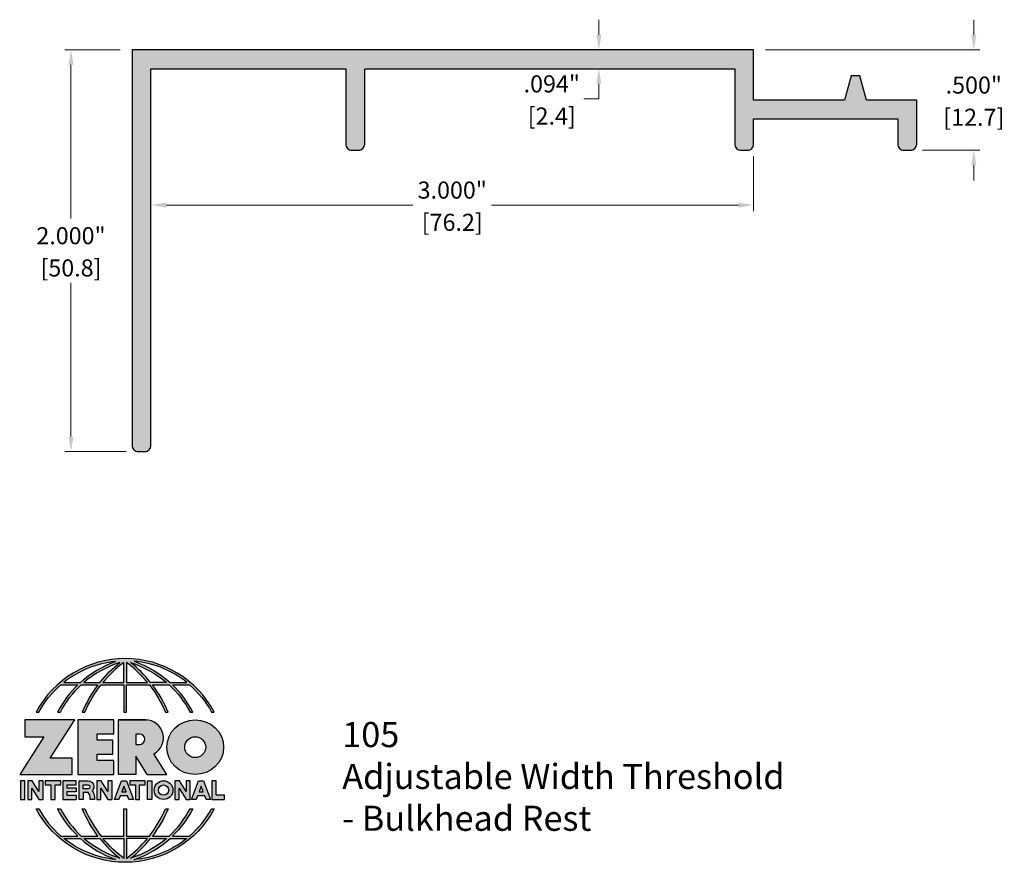
# Model space of a CAD drawing. Units: inches. Extents: x 2.56 to 7.47, y 2.04 to 6.24.
import ezdxf

# ---------------------------------------------------------------- set-up
doc = ezdxf.new("R2010")
doc.units = ezdxf.units.IN
doc.header["$MEASUREMENT"] = 0
doc.linetypes.add('HIDDEN', pattern=[0.375, 0.25, -0.125])
doc.layers.get('Defpoints').update_dxf_attribs({"color": 2})
for name, color, linetype in [('A-ANNO-DIMS', 5, 'Continuous'), ('A-ANNO-LOGO', 8, 'Continuous'), ('A-DETL-PAT1', 254, 'Continuous'), ('A-DETL-SADL', 1, 'Continuous')]:
    doc.layers.add(name, color=color, linetype=linetype)
doc.layers.add('A-ANNO-TEXT', color=6, linetype='Continuous', lineweight=5)
doc.styles.add('ZERO', font='arial.ttf')
doc.dimstyles.new('dim24', dxfattribs={"dimtxt": 0.085, "dimasz": 0.075, "dimexe": 0.03, "dimexo": 0.06, "dimgap": 0.03125, "dimtad": 0, "dimtih": 1, "dimtoh": 1, "dimdec": 3, "dimzin": 4, "dimdsep": 46, "dimlunit": 3, "dimtxsty": 'ZERO', "dimcen": 0.02, "dimclrd": 5, "dimclre": 5, "dimclrt": 5, "dimadec": 0, "dimazin": 0, "dimtfac": 1, "dimtdec": 3, "dimtofl": 0, "dimtmove": 0, "dimatfit": 1, "dimfxl": 1, "dimtolj": 1, "dimtzin": 0, "dimlwd": 0, "dimlwe": 0, "dimarcsym": 0})

# ---------------------------------------------------------------- blocks, each defined once
blk = doc.blocks.new('A$C4B96101F')
at = {"layer": 'A-ANNO-LOGO'}
h = blk.add_hatch(color=256, dxfattribs=at)
h.dxf.hatch_style = 1
h.paths.add_polyline_path([(-0.0714, -1.7685), (-0.0578, -1.7685, -0.089572), (0.052, -1.633), (0.136, -1.633, 0.081933), (0.0357, -1.7685), (0.0493, -1.7685, -0.085102), (0.1535, -1.633), (0.2365, -1.633, 0.063711), (0.1587, -1.7685), (0.1718, -1.7685, -0.065438), (0.2517, -1.633), (0.3661, -1.633), (0.3661, -1.7685), (0.3781, -1.7685), (0.3781, -1.633), (0.4926, -1.633, -0.065438), (0.5725, -1.7685), (0.5855, -1.7685, 0.063711), (0.5077, -1.633), (0.5907, -1.633, -0.085102), (0.695, -1.7685), (0.7085, -1.7685, 0.081933), (0.6082, -1.633), (0.6922, -1.633, -0.089572), (0.802, -1.7685), (0.8156, -1.7685, 0.600343)])
h.paths.add_polyline_path([(0.3661, -1.5211), (0.3661, -1.621), (0.2613, -1.621, -0.060203)], flags=16)
h.paths.add_polyline_path([(0.3781, -1.5211, -0.060203), (0.4829, -1.621), (0.3781, -1.621)], flags=16)
h.paths.add_polyline_path([(0.3451, -1.5222, 0.057072), (0.2459, -1.621), (0.167, -1.621, -0.101727)], flags=16)
h.paths.add_polyline_path([(0.3992, -1.5222, -0.101727), (0.5772, -1.621), (0.4984, -1.621, 0.057072)], flags=16)
h.paths.add_polyline_path([(0.324, -1.5166, 0.099481), (0.1488, -1.621), (0.0665, -1.621, -0.1446)], flags=16)
h.paths.add_polyline_path([(0.4162, -1.5152, -0.147365), (0.6793, -1.621), (0.5954, -1.621, 0.101523)], flags=16)
h = blk.add_hatch(color=256, dxfattribs=at)
h.dxf.hatch_style = 1
h.paths.add_polyline_path([(0.121, -1.8072), (-0.1278, -1.8072), (-0.1278, -1.8913), (-0.0324, -1.8913), (-0.1531, -2.0792), (0.108, -2.0792), (0.108, -1.9979), (-0.0015, -1.9979)])
h = blk.add_hatch(color=256, dxfattribs=at)
h.dxf.hatch_style = 1
h.paths.add_polyline_path([(0.2326, -1.8766), (0.3152, -1.8766), (0.3152, -1.8072), (0.136, -1.8072), (0.136, -2.0792), (0.3152, -2.0792), (0.3152, -2.0098), (0.2326, -2.0098), (0.2326, -1.9784), (0.3107, -1.9784), (0.3107, -1.908), (0.2326, -1.908)])
h = blk.add_hatch(color=256, dxfattribs=at)
h.dxf.hatch_style = 1
h.paths.add_polyline_path([(0.3392, -1.8072), (0.3392, -2.0792), (0.425, -2.0792), (0.425, -1.9887), (0.4822, -2.0792), (0.5799, -2.0792), (0.5149, -1.9763, 0.78214), (0.4729, -1.8072)])
h.paths.add_polyline_path([(0.425, -1.8783), (0.444, -1.8783, -1), (0.444, -1.9294), (0.425, -1.9294)], flags=16)
h = blk.add_hatch(color=256, dxfattribs=at)
h.dxf.hatch_style = 1
edge = h.paths.add_edge_path()
edge.add_ellipse((0.7207, -1.9432), major_axis=(-0.1415, 0), ratio=0.961437, start_angle=0, end_angle=360)
h.paths.add_polyline_path([(0.7728, -1.9432, -1), (0.6686, -1.9432, -1)], flags=16)
h = blk.add_hatch(color=256, dxfattribs=at)
h.dxf.hatch_style = 1
h.paths.add_polyline_path([(-0.1276, -2.1104), (-0.1486, -2.1104), (-0.1486, -2.2036), (-0.1276, -2.2036)])
h = blk.add_hatch(color=256, dxfattribs=at)
h.dxf.hatch_style = 1
h.paths.add_polyline_path([(-0.0575, -2.2036), (-0.0365, -2.2036), (-0.0365, -2.1104), (-0.0575, -2.1104), (-0.0575, -2.1639), (-0.0908, -2.1104), (-0.1132, -2.1104), (-0.1132, -2.2036), (-0.0922, -2.2036), (-0.0922, -2.1479)])
h = blk.add_hatch(color=256, dxfattribs=at)
h.dxf.hatch_style = 1
h.paths.add_polyline_path([(-0.0259, -2.1104), (-0.0259, -2.1314), (0.0025, -2.1314), (0.0025, -2.2036), (0.0231, -2.2036), (0.0231, -2.1314), (0.0514, -2.1314), (0.0514, -2.1104)])
h = blk.add_hatch(color=256, dxfattribs=at)
h.dxf.hatch_style = 1
h.paths.add_polyline_path([(0.0616, -2.1104), (0.0616, -2.2036), (0.1283, -2.2036), (0.1283, -2.1826), (0.0822, -2.1826), (0.0822, -2.166), (0.1283, -2.166), (0.1283, -2.1453), (0.0822, -2.1453), (0.0822, -2.1311), (0.1283, -2.1311), (0.1283, -2.1104)])
h = blk.add_hatch(color=256, dxfattribs=at)
h.dxf.hatch_style = 1
h.paths.add_polyline_path([(0.1427, -2.1104), (0.1427, -2.2036), (0.1637, -2.2036), (0.1637, -2.1689), (0.1877, -2.1689, -0.21183), (0.1976, -2.1905), (0.1976, -2.2036), (0.2186, -2.2036), (0.2186, -2.1905, 0.183993), (0.2074, -2.1611, 0.68298), (0.1877, -2.1104)])
h.paths.add_polyline_path([(0.1637, -2.1311), (0.1851, -2.1311, -1), (0.1877, -2.1501), (0.1637, -2.1501)], flags=16)
h = blk.add_hatch(color=256, dxfattribs=at)
h.dxf.hatch_style = 1
h.paths.add_polyline_path([(0.2515, -2.1479), (0.2863, -2.2036), (0.3073, -2.2036), (0.3073, -2.1104), (0.2863, -2.1104), (0.2863, -2.1639), (0.2529, -2.1104), (0.2305, -2.1104), (0.2305, -2.2036), (0.2515, -2.2036)])
h = blk.add_hatch(color=256, dxfattribs=at)
h.dxf.hatch_style = 1
h.paths.add_polyline_path([(0.3782, -2.1104), (0.3536, -2.1104), (0.3186, -2.2036), (0.341, -2.2036), (0.3476, -2.1859), (0.3841, -2.1859), (0.3908, -2.2036), (0.4132, -2.2036)])
h = blk.add_hatch(color=256, dxfattribs=at)
h.dxf.hatch_style = 1
h.paths.add_polyline_path([(0.3949, -2.1104), (0.3949, -2.1314), (0.4232, -2.1314), (0.4232, -2.2036), (0.4438, -2.2036), (0.4438, -2.1314), (0.4722, -2.1314), (0.4722, -2.1104)])
h = blk.add_hatch(color=256, dxfattribs=at)
h.dxf.hatch_style = 1
h.paths.add_polyline_path([(0.4838, -2.1104), (0.4838, -2.2036), (0.5048, -2.2036), (0.5048, -2.1104)])
h = blk.add_hatch(color=256, dxfattribs=at)
h.dxf.hatch_style = 1
h.paths.add_polyline_path([(0.5167, -2.157, 1), (0.6098, -2.157, 1)])
h.paths.add_polyline_path([(0.5888, -2.157, -1), (0.5377, -2.157, -1)], flags=16)
h = blk.add_hatch(color=256, dxfattribs=at)
h.dxf.hatch_style = 1
h.paths.add_polyline_path([(0.6195, -2.2036), (0.6405, -2.2036), (0.6405, -2.1479), (0.6753, -2.2036), (0.6963, -2.2036), (0.6963, -2.1104), (0.6753, -2.1104), (0.6753, -2.1639), (0.6419, -2.1104), (0.6195, -2.1104)])
h = blk.add_hatch(color=256, dxfattribs=at)
h.dxf.hatch_style = 1
h.paths.add_polyline_path([(0.7378, -2.1104), (0.7028, -2.2036), (0.7252, -2.2036), (0.7319, -2.1859), (0.7683, -2.1859), (0.775, -2.2036), (0.7974, -2.2036), (0.7624, -2.1104)])
h.paths.add_polyline_path([(0.7501, -2.1374), (0.7604, -2.1649), (0.7398, -2.1649)], flags=16)
h = blk.add_hatch(color=256, dxfattribs=at)
h.dxf.hatch_style = 1
h.paths.add_polyline_path([(0.8033, -2.2036), (0.8669, -2.2036), (0.8669, -2.1826), (0.8243, -2.1826), (0.8243, -2.1104), (0.8033, -2.1104)])
h = blk.add_hatch(color=256, dxfattribs=at)
h.dxf.hatch_style = 1
h.paths.add_polyline_path([(0.3781, -2.25), (0.3661, -2.25), (0.3661, -2.3854), (0.2517, -2.3854, -0.065438), (0.1718, -2.25), (0.1587, -2.25, 0.063711), (0.2365, -2.3854), (0.1535, -2.3854, -0.085102), (0.0493, -2.25), (0.0357, -2.25, 0.081933), (0.136, -2.3854), (0.052, -2.3854, -0.089572), (-0.0578, -2.25), (-0.0714, -2.25, 0.600343), (0.8156, -2.25), (0.802, -2.25, -0.089572), (0.6922, -2.3854), (0.6082, -2.3854, 0.081933), (0.7085, -2.25), (0.695, -2.25, -0.085102), (0.5907, -2.3854), (0.5077, -2.3854, 0.063711), (0.5855, -2.25), (0.5725, -2.25, -0.065438), (0.4926, -2.3854), (0.3781, -2.3854)])
h.paths.add_polyline_path([(0.3781, -2.3974), (0.4829, -2.3974, -0.060203), (0.3781, -2.4973)], flags=16)
h.paths.add_polyline_path([(0.3661, -2.3974), (0.3661, -2.4973, -0.060203), (0.2613, -2.3974)], flags=16)
h.paths.add_polyline_path([(0.4984, -2.3974), (0.5772, -2.3974, -0.101727), (0.3992, -2.4962, 0.057072)], flags=16)
h.paths.add_polyline_path([(0.3451, -2.4962, -0.101727), (0.167, -2.3974), (0.2459, -2.3974, 0.057072)], flags=16)
h.paths.add_polyline_path([(0.4162, -2.5033, 0.101523), (0.5954, -2.3974), (0.6793, -2.3974, -0.147365)], flags=16)
h.paths.add_polyline_path([(0.324, -2.5019, -0.1446), (0.0665, -2.3974), (0.1488, -2.3974, 0.099481)], flags=16)
blk.add_line((0.3107, -1.9757), (0.3107, -1.9108), dxfattribs=at)
for points in [[(0.8156, -1.7685, 0.600343), (-0.0714, -1.7685), (-0.0578, -1.7685, -0.089572), (0.052, -1.633), (0.136, -1.633, 0.081933), (0.0357, -1.7685)], [(0.0357, -1.7685), (0.0493, -1.7685, -0.085102), (0.1535, -1.633), (0.2365, -1.633, 0.063711), (0.1587, -1.7685), (0.1718, -1.7685, -0.065438), (0.2517, -1.633), (0.3661, -1.633), (0.3661, -1.7685), (0.3781, -1.7685)], [(0.3781, -1.7685), (0.3781, -1.633), (0.4926, -1.633, -0.065438), (0.5725, -1.7685), (0.5855, -1.7685, 0.063711), (0.5077, -1.633), (0.5911, -1.633)], [(0.5904, -1.6328, -0.085296), (0.695, -1.7685), (0.7085, -1.7685, 0.081933), (0.6082, -1.633), (0.6922, -1.633, -0.089572), (0.802, -1.7685), (0.8156, -1.7685)], [(0.5149, -1.9763, 0.781923), (0.4729, -1.8072), (0.3392, -1.8072)], [(0.5904, -2.3857, 0.085296), (0.695, -2.25), (0.7085, -2.25, -0.081933), (0.6082, -2.3854), (0.6922, -2.3854, 0.089572), (0.802, -2.25), (0.8156, -2.25, -0.600343), (-0.0714, -2.25), (-0.0578, -2.25, 0.089572), (0.052, -2.3854), (0.136, -2.3854, -0.081933), (0.0357, -2.25), (0.0493, -2.25, 0.085102), (0.1535, -2.3854), (0.2365, -2.3854, -0.063711), (0.1587, -2.25), (0.1718, -2.25, 0.065438), (0.2517, -2.3854), (0.3661, -2.3854), (0.3661, -2.25), (0.3781, -2.25), (0.3781, -2.3854), (0.4926, -2.3854, 0.065438), (0.5725, -2.25), (0.5855, -2.25, -0.063711), (0.5077, -2.3854), (0.5911, -2.3854)]]:
    blk.add_lwpolyline(points, format="xyb", dxfattribs=at)
for points in [[(0.0665, -1.621), (0.1488, -1.621, -0.099481), (0.324, -1.5166, 0.1446)], [(0.4162, -1.5152, -0.101523), (0.5954, -1.621), (0.6793, -1.621, 0.147365)], [(0.3451, -1.5222, 0.101727), (0.167, -1.621), (0.2459, -1.621, -0.057072)], [(0.3661, -1.5211, 0.060203), (0.2613, -1.621), (0.3661, -1.621)], [(0.4829, -1.621, 0.060203), (0.3781, -1.5211), (0.3781, -1.621)], [(0.5772, -1.621), (0.4984, -1.621, 0.057072), (0.3992, -1.5222, -0.101727)], [(0.425, -1.9294), (0.444, -1.9294, 1), (0.444, -1.8783), (0.425, -1.8783)], [(0.1877, -2.1104, -0.68298), (0.2074, -2.1611, -0.183993), (0.2186, -2.1905), (0.2186, -2.2036), (0.1976, -2.2036), (0.1976, -2.1905, 0.21183), (0.1877, -2.1689), (0.1637, -2.1689), (0.1637, -2.2036), (0.1427, -2.2036), (0.1427, -2.1104)], [(0.1877, -2.1311, -0.87274), (0.1877, -2.1501), (0.1637, -2.1501), (0.1637, -2.1311)], [(0.0665, -2.3974), (0.1488, -2.3974, 0.099481), (0.324, -2.5019, -0.1446)], [(0.3451, -2.4962, -0.101727), (0.167, -2.3974), (0.2459, -2.3974, 0.057072)], [(0.3661, -2.4973, -0.060203), (0.2613, -2.3974), (0.3661, -2.3974)], [(0.3781, -2.3974), (0.3781, -2.4973, 0.060203), (0.4829, -2.3974)], [(0.3992, -2.4962, 0.057072), (0.4984, -2.3974), (0.5772, -2.3974, -0.101727)], [(0.4162, -2.5033, 0.101523), (0.5954, -2.3974), (0.6793, -2.3974, -0.147365)]]:
    blk.add_lwpolyline(points, format="xyb", close=True, dxfattribs=at)
for points in [[(-0.1278, -1.8072), (-0.1278, -1.8913), (-0.0324, -1.8913), (-0.1531, -2.0792), (0.108, -2.0792), (0.108, -1.9979), (-0.0015, -1.9979), (0.121, -1.8072)], [(-0.1276, -2.1104), (-0.1486, -2.1104), (-0.1486, -2.2036), (-0.1276, -2.2036)], [(-0.0575, -2.2036), (-0.0365, -2.2036), (-0.0365, -2.1104), (-0.0575, -2.1104), (-0.0575, -2.1639), (-0.0908, -2.1104), (-0.1132, -2.1104), (-0.1132, -2.2036), (-0.0922, -2.2036), (-0.0922, -2.1479)], [(0.2863, -2.2036), (0.3073, -2.2036), (0.3073, -2.1104), (0.2863, -2.1104), (0.2863, -2.1639), (0.2529, -2.1104), (0.2305, -2.1104), (0.2305, -2.2036), (0.2515, -2.2036), (0.2515, -2.1479)], [(0.3476, -2.1859), (0.341, -2.2036), (0.3186, -2.2036), (0.3536, -2.1104), (0.3782, -2.1104), (0.4132, -2.2036), (0.3908, -2.2036), (0.3841, -2.1859)], [(0.3762, -2.1649), (0.3659, -2.1374), (0.3555, -2.1649)], [(0.4838, -2.2036), (0.4838, -2.1104), (0.5048, -2.1104), (0.5048, -2.2036)], [(0.6405, -2.2036), (0.6405, -2.1479), (0.6753, -2.2036), (0.6963, -2.2036), (0.6963, -2.1104), (0.6753, -2.1104), (0.6753, -2.1639), (0.6419, -2.1104), (0.6195, -2.1104), (0.6195, -2.2036)], [(0.7319, -2.1859), (0.7252, -2.2036), (0.7028, -2.2036), (0.7378, -2.1104), (0.7624, -2.1104), (0.7974, -2.2036), (0.775, -2.2036), (0.7683, -2.1859)], [(0.7604, -2.1649), (0.7501, -2.1374), (0.7398, -2.1649)], [(0.8243, -2.1826), (0.8243, -2.1104), (0.8033, -2.1104), (0.8033, -2.2036), (0.8669, -2.2036), (0.8669, -2.1826)]]:
    blk.add_lwpolyline(points, close=True, dxfattribs=at)
for points in [[(0.3152, -1.8072), (0.136, -1.8072), (0.136, -2.0792), (0.3152, -2.0792), (0.3152, -2.0098), (0.2326, -2.0098), (0.2326, -1.9784)], [(0.2326, -1.9784), (0.3107, -1.9784), (0.3107, -1.908), (0.2326, -1.908), (0.2326, -1.8766), (0.3152, -1.8766), (0.3152, -1.8072)], [(0.4822, -2.0792), (0.425, -1.9887), (0.425, -2.0792), (0.3392, -2.0792), (0.3392, -1.8072), (0.4799, -1.8072)], [(0.4822, -2.0792), (0.5799, -2.0792), (0.515, -1.9764)], [(0.0231, -2.1314), (0.0514, -2.1314), (0.0514, -2.1104), (-0.0259, -2.1104), (-0.0259, -2.1314), (0.0025, -2.1314), (0.0025, -2.2036), (0.0231, -2.2036), (0.0231, -2.1314)], [(0.0822, -2.1311), (0.1283, -2.1311), (0.1283, -2.1104), (0.0616, -2.1104), (0.0616, -2.2036), (0.1283, -2.2036)], [(0.0822, -2.1311), (0.0822, -2.1453), (0.1283, -2.1453), (0.1283, -2.166), (0.0822, -2.166), (0.0822, -2.1826), (0.1283, -2.1826), (0.1283, -2.2036)], [(0.4438, -2.1314), (0.4722, -2.1314), (0.4722, -2.1104), (0.3949, -2.1104), (0.3949, -2.1314), (0.4232, -2.1314), (0.4232, -2.2036), (0.4438, -2.2036), (0.4438, -2.1314)]]:
    blk.add_lwpolyline(points, dxfattribs=at)
for centre, radius in [((0.7207, -1.9432), 0.0521), ((0.5632, -2.157), 0.0466), ((0.5632, -2.157), 0.0256)]:
    blk.add_circle(centre, radius, dxfattribs=at)
blk.add_ellipse((0.7207, -1.9432), major_axis=(-0.1415, 0), ratio=0.961437, dxfattribs=at)
blk = doc.blocks.new('A$C0870746C')
at = {"layer": 'A-ANNO-LOGO'}
blk.add_blockref('A$C4B96101F', (1.8773, 6.6836), dxfattribs=at)
blk = doc.blocks.new('*D39')
at = {"layer": 'A-ANNO-DIMS', "color": 5, "lineweight": 0, "transparency": 16777216}
for p, q in [((3.0634, 6.0862), (2.7893, 6.0862)), ((2.8193, 6.0112), (2.8193, 5.2465)), ((2.8193, 4.1612), (2.8193, 4.9258)), ((3.0944, 4.0862), (2.7893, 4.0862))]:
    blk.add_line(p, q, dxfattribs=at)
at = {"layer": 'A-ANNO-DIMS', "color": 5, "transparency": 16777216}
for points in [[(2.8068, 6.0112), (2.8318, 6.0112), (2.8193, 6.0862)], [(2.8068, 4.1612), (2.8318, 4.1612), (2.8193, 4.0862)]]:
    blk.add_solid(points, dxfattribs=at)
at = {"layer": 'Defpoints', "color": 0, "transparency": 16777216}
for p in [(3.1234, 6.0862), (2.8193, 4.0862), (3.1544, 4.0862)]:
    blk.add_point(p, dxfattribs=at)
at = {"layer": 'A-ANNO-DIMS', "color": 5, "transparency": 16777216, "char_height": 0.085, "attachment_point": 5, "style": 'ZERO'}
for s, insert in [('\\A1;2.000"', (2.8193, 5.1608)), ('\\A1;[50.8]\\P', (2.8193, 5.0004))]:
    blk.add_mtext(s, dxfattribs=dict(at, insert=insert))
blk = doc.blocks.new('*D40')
at = {"layer": 'A-ANNO-DIMS', "color": 5, "lineweight": 0, "transparency": 16777216}
for p, q in [((7.3138, 6.1612), (7.3138, 6.2362)), ((6.2774, 6.0862), (7.3438, 6.0862)), ((7.0584, 5.5862), (7.3438, 5.5862)), ((7.3138, 5.5112), (7.3138, 5.4362))]:
    blk.add_line(p, q, dxfattribs=at)
at = {"layer": 'A-ANNO-DIMS', "color": 5, "transparency": 16777216}
for points in [[(7.3013, 6.1612), (7.3263, 6.1612), (7.3138, 6.0862)], [(7.3013, 5.5112), (7.3263, 5.5112), (7.3138, 5.5862)]]:
    blk.add_solid(points, dxfattribs=at)
at = {"layer": 'Defpoints', "color": 0, "transparency": 16777216}
for p in [(6.2174, 6.0862), (6.9984, 5.5862), (7.3138, 5.5862)]:
    blk.add_point(p, dxfattribs=at)
at = {"layer": 'A-ANNO-DIMS', "color": 5, "transparency": 16777216, "char_height": 0.085, "attachment_point": 5, "style": 'ZERO'}
for s, insert in [('\\A1;.500"', (7.3138, 5.9108)), ('\\A1;[12.7]', (7.3138, 5.7504))]:
    blk.add_mtext(s, dxfattribs=dict(at, insert=insert))
blk = doc.blocks.new('*D41')
at = {"layer": 'A-ANNO-DIMS', "color": 5, "lineweight": 0, "transparency": 16777216}
for p, q in [((5.4475, 6.1612), (5.4475, 6.2362)), ((5.5075, 6.0862), (5.4775, 6.0862)), ((5.5075, 5.9922), (5.4775, 5.9922)), ((5.4475, 5.9172), (5.4475, 5.8422)), ((5.4475, 5.8422), (5.3725, 5.8422))]:
    blk.add_line(p, q, dxfattribs=at)
at = {"layer": 'A-ANNO-DIMS', "color": 5, "transparency": 16777216}
for points in [[(5.435, 6.1612), (5.46, 6.1612), (5.4475, 6.0862)], [(5.435, 5.9172), (5.46, 5.9172), (5.4475, 5.9922)]]:
    blk.add_solid(points, dxfattribs=at)
at = {"layer": 'Defpoints', "color": 0, "transparency": 16777216}
for p in [(5.4475, 6.0862), (5.4475, 5.9922), (5.4475, 5.9922)]:
    blk.add_point(p, dxfattribs=at)
at = {"layer": 'A-ANNO-DIMS', "color": 5, "transparency": 16777216, "char_height": 0.085, "attachment_point": 5, "style": 'ZERO'}
for s, insert in [('\\A1;.094"', (5.2128, 5.9168)), ('\\A1;[2.4] ', (5.2128, 5.7564))]:
    blk.add_mtext(s, dxfattribs=dict(at, insert=insert))
blk = doc.blocks.new('*D42')
at = {"layer": 'A-ANNO-DIMS', "color": 5, "lineweight": 0, "transparency": 16777216}
for p, q in [((3.2174, 5.5572), (3.2174, 5.2833)), ((6.2174, 5.5572), (6.2174, 5.2833)), ((3.2924, 5.3133), (4.5217, 5.3133)), ((6.1424, 5.3133), (4.913, 5.3133))]:
    blk.add_line(p, q, dxfattribs=at)
at = {"layer": 'A-ANNO-DIMS', "color": 5, "transparency": 16777216}
for points in [[(3.2924, 5.3258), (3.2924, 5.3008), (3.2174, 5.3133)], [(6.1424, 5.3258), (6.1424, 5.3008), (6.2174, 5.3133)]]:
    blk.add_solid(points, dxfattribs=at)
at = {"layer": 'Defpoints', "color": 0, "transparency": 16777216}
for p in [(3.2174, 5.6172), (6.2174, 5.6172), (3.2174, 5.3133)]:
    blk.add_point(p, dxfattribs=at)
at = {"layer": 'A-ANNO-DIMS', "color": 5, "transparency": 16777216, "char_height": 0.085, "attachment_point": 5, "style": 'ZERO'}
for s, insert in [('\\A1;3.000"', (4.7174, 5.3879)), ('\\A1;[76.2] ', (4.7174, 5.2275))]:
    blk.add_mtext(s, dxfattribs=dict(at, insert=insert))

msp = doc.modelspace()

# ---------------------------------------------------------------- hatches: boundary and pattern name
at = {"layer": 'A-DETL-PAT1'}
h = msp.add_hatch(color=256, dxfattribs=at)
h.dxf.hatch_style = 1
h.paths.add_polyline_path([(6.2174, 6.0862), (3.1234, 6.0862), (3.1234, 4.1172, 0.414214), (3.1544, 4.0862), (3.1864, 4.0862, 0.414214), (3.2174, 4.1172), (3.2174, 5.9922), (4.1874, 5.9922), (4.1874, 5.6172, 0.414214), (4.2184, 5.5862), (4.2504, 5.5862, 0.414214), (4.2814, 5.6172), (4.2814, 5.9922), (6.1234, 5.9922), (6.1234, 5.6172, 0.414214), (6.1544, 5.5862), (6.1864, 5.5862, 0.414214), (6.2174, 5.6172), (6.2174, 5.7422), (6.9354, 5.7422), (6.9354, 5.6172, 0.414214), (6.9664, 5.5862), (6.9984, 5.5862, 0.414214), (7.0294, 5.6172), (7.0294, 5.8362), (6.7794, 5.8362), (6.7472, 5.9562), (6.7025, 5.9562), (6.6704, 5.8362), (6.2174, 5.8362)])

# ---------------------------------------------------------------- linework, layer by layer
at = {"layer": 'A-DETL-SADL'}
msp.add_lwpolyline([(3.2174, 4.1172), (3.2174, 5.9922), (4.1874, 5.9922), (4.1874, 5.6172, 0.414214), (4.2184, 5.5862), (4.2504, 5.5862, 0.414214), (4.2814, 5.6172), (4.2814, 5.9922), (6.1234, 5.9922), (6.1234, 5.6172, 0.414214), (6.1544, 5.5862), (6.1864, 5.5862, 0.414214), (6.2174, 5.6172), (6.2174, 5.7422), (6.9354, 5.7422), (6.9354, 5.6172, 0.414214), (6.9664, 5.5862), (6.9984, 5.5862, 0.414214), (7.0294, 5.6172), (7.0294, 5.8362), (6.7794, 5.8362), (6.7472, 5.9562), (6.7025, 5.9562), (6.6704, 5.8362), (6.2174, 5.8362), (6.2174, 6.0862), (3.1234, 6.0862), (3.1234, 4.1172, 0.414214), (3.1544, 4.0862), (3.1864, 4.0862, 0.414214)], format="xyb", close=True, dxfattribs=at)

# ---------------------------------------------------------------- block references
at = {"layer": 'A-ANNO-LOGO', "linetype": 'HIDDEN', "ltscale": 0.01}
msp.add_blockref('A$C0870746C', (0.8398, -2.1257), dxfattribs=at)

# ---------------------------------------------------------------- texts
at = {"layer": 'A-ANNO-TEXT', "insert": (4.1698, 2.74), "char_height": 0.125, "width": 2.663029, "attachment_point": 1, "style": 'ZERO'}
msp.add_mtext('105\\PAdjustable Width Threshold\\P- Bulkhead Rest', dxfattribs=at)

# ---------------------------------------------------------------- dimensions: what is measured, and where the dimension line sits
at = {"layer": 'A-ANNO-DIMS'}
for base, p1, p2, text, picture, middle in [((5.4475, 5.9922), (5.4475, 6.0862), (5.4475, 5.9922), '<> ', '*D41', (5.2128, 5.8422)), ((2.8193, 4.0862), (3.1234, 6.0862), (3.1544, 4.0862), '<>\\P', '*D39', (2.8193, 5.0862))]:
    dim = msp.add_linear_dim(base=base, p1=p1, p2=p2, angle=90, text=text, dimstyle='dim24', override={"dimpost": '\\X'}, dxfattribs=at)
    dim.commit()
    dim.dimension.update_dxf_attribs({"geometry": picture, "text_midpoint": middle})
dim = msp.add_linear_dim(base=(7.3138, 5.5862), p1=(6.2174, 6.0862), p2=(6.9984, 5.5862), angle=90, dimstyle='dim24', override={"dimpost": '\\X'}, dxfattribs=at)
dim.commit()
dim.dimension.update_dxf_attribs({"geometry": '*D40', "text_midpoint": (7.3138, 5.8362)})
dim = msp.add_linear_dim(base=(3.2174, 5.3133), p1=(6.2174, 5.6172), p2=(3.2174, 5.6172), text='<> ', dimstyle='dim24', override={"dimpost": '\\X'}, dxfattribs=at)
dim.commit()
dim.dimension.update_dxf_attribs({"geometry": '*D42', "text_midpoint": (4.7174, 5.3133)})

doc.saveas('drawing.dxf')
